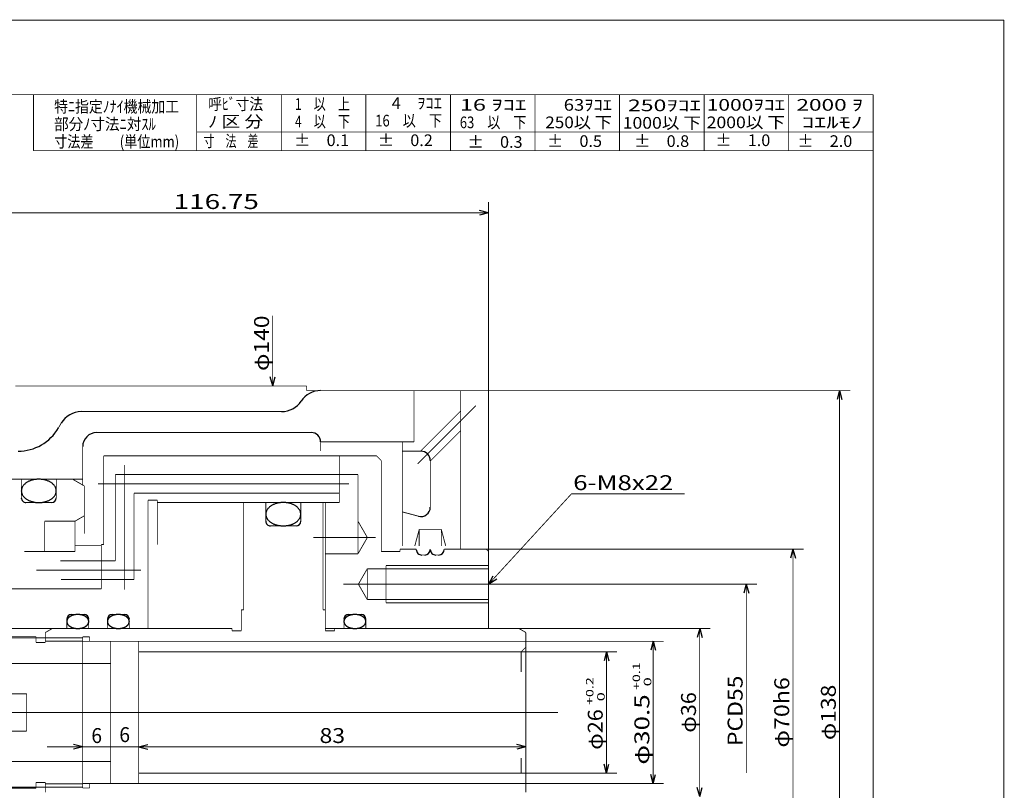
# Model space of a CAD drawing. Extents: x -297 to 297, y -210 to 210.
# Drawn here: x 86 to 297, y 45 to 210 of the extents above; entities that cross this region are included whole.
import ezdxf
from ezdxf.enums import TextEntityAlignment as Align

# ---------------------------------------------------------------- set-up
doc = ezdxf.new("R2010")
doc.units = 0
doc.linetypes.add('CENTER', pattern=[27.324, 11.88, -5.94, 3.564, -5.94])
doc.linetypes.add('DIVIDE', pattern=[29.7, 11.88, -5.94, 0, -5.94, 0, -5.94])
doc.layers.get('0').update_dxf_attribs({"linetype": 'CONTINUOUS'})
doc.layers.add('LAYER0014', color=7, linetype='CONTINUOUS')
doc.styles.get("Standard").update_dxf_attribs({"font": 'txt.shx', "width": 0.714286, "bigfont": 'bigfont.shx'})
doc.dimstyles.get("Standard").update_dxf_attribs({"dimtxt": 0.18, "dimasz": 0.18, "dimexe": 0.18, "dimexo": 0.0625, "dimgap": 0.09, "dimtad": 0, "dimtih": 1, "dimtoh": 1, "dimzin": 0, "dimcen": 0.09, "dimazin": 3, "dimtfac": 1, "dimtofl": 0, "dimtmove": 0, "dimatfit": 3})

# ---------------------------------------------------------------- blocks, each defined once
blk = doc.blocks.new('_OPEN30')
at = {"layer": 'LAYER0014', "color": 0, "linetype": 'CONTINUOUS'}
for q in [(-0.966, 0.259), (-0.966, -0.259)]:
    blk.add_line((0, 0), q, dxfattribs=at)
blk = doc.blocks.new('*D7')
at = {"color": 4, "linetype": 'CONTINUOUS', "const_width": 0.18}
blk.add_lwpolyline([(105.55, 54.22), (111.55, 54.22)], dxfattribs=at)
at = {"color": 3, "width": 0.714286}
blk.add_text('6', height=3.2, dxfattribs=at).set_placement((107.41, 55.22), (109.7, 55.22), align=Align.FIT)

msp = doc.modelspace()

# ---------------------------------------------------------------- linework, layer by layer
at = {"color": 3, "linetype": 'DIVIDE', "const_width": 0.18}
for points in [[(-297, 210), (297, 210)], [(297, 210), (297, -210)]]:
    msp.add_lwpolyline(points, dxfattribs=at)
at = {"color": 3, "linetype": 'CONTINUOUS', "const_width": 0.18}
for points in [[(-269, 194), (269, 194)], [(89, 194), (89, 182)], [(269, 194), (269, -194)], [(89, 182), (269, 182)], [(85.1202, 131.5767), (147.5531, 131.5767)], [(147.5531, 131.5767), (147.5531, 130.5767)], [(147.5531, 130.5767), (180.5531, 130.5767)], [(170.5531, 130.5767), (170.5531, 119.5767)], [(180.5531, 130.5767), (180.5531, 96.5767)], [(99.2644, 126.0767), (142.2015, 126.0767)], [(171.9318, 117.5767), (180.5531, 126.198)], [(94.357, 122.5767), (94.9343, 123.5767)], [(102.5531, 121.5767), (148.5531, 121.5767)], [(174.0531, 115.4554), (180.5531, 121.9554)], [(99.5531, 118.5767), (99.5531, 110.3354)], [(150.5531, 119.5767), (170.5531, 119.5767)], [(150.5531, 119.5767), (150.5531, 117.6151)], [(168.0531, 119.5767), (168.0531, 97.2767)], [(104.0531, 116.5767), (154.5531, 116.5767)], [(104.0531, 116.5767), (104.0531, 97.5767)], [(154.5531, 116.5767), (162.5531, 116.5767)], [(154.5531, 116.5767), (154.5531, 106.5767)], [(162.5531, 116.5767), (163.5531, 115.5767)], [(168.0531, 117.5767), (172.0531, 117.5767)], [(163.5531, 115.5767), (163.5531, 96.0767)], [(174.0531, 115.5767), (174.0531, 105.5755)], [(106.5531, 112.5767), (154.5531, 112.5767)], [(106.5531, 112.5767), (106.5531, 94.0767)], [(154.5531, 112.5767), (158.5531, 112.5767)], [(158.5531, 112.5767), (158.5531, 95.5767)], [(80.8031, 111.5767), (99.5531, 111.5767)], [(86.4031, 111.5767), (86.4031, 107.5767)], [(93.9031, 111.5767), (93.9031, 107.5767)], [(97.4031, 111.5767), (99.9031, 110.1333)], [(99.9031, 110.1333), (99.9031, 99.9315)], [(110.5531, 108.5767), (154.5531, 108.5767)], [(110.5531, 108.5767), (110.5531, 90.0767)], [(87.4031, 106.5767), (92.9031, 106.5767)], [(113.5531, 107.0767), (113.5531, 79.5767)], [(113.5531, 107.0767), (115.5531, 107.0767)], [(115.5531, 107.0767), (115.5531, 97.5767)], [(115.5531, 106.5767), (154.5531, 106.5767)], [(134.0531, 106.5767), (134.0531, 83.5767)], [(138.8031, 106.5767), (138.8031, 102.5767)], [(146.3031, 106.5767), (146.3031, 102.5767)], [(151.0531, 106.5767), (151.0531, 83.5767)], [(151.5531, 106.5767), (151.5531, 79.0767)], [(97.9031, 102.5767), (99.9031, 103.7314)], [(168.0531, 104.5767), (171.5355, 103.6436)], [(91.4031, 102.5767), (91.4031, 96.0767)], [(91.4031, 102.5767), (97.9031, 102.5767)], [(97.9031, 102.5767), (97.9031, 96.0767)], [(139.8031, 101.5767), (145.3031, 101.5767)], [(158.5531, 102.5767), (160.5738, 99.0767)], [(170.7407, 97.2767), (171.6919, 100.8267)], [(171.6919, 100.8267), (176.4143, 100.8267)], [(171.6919, 100.8267), (171.6919, 97.2767)], [(176.4143, 100.8267), (177.3655, 97.2767)], [(176.4143, 100.8267), (176.4143, 97.2767)], [(97.9031, 97.3267), (103.5531, 97.3267)], [(103.5531, 97.5767), (103.5531, 88.0767)], [(103.5531, 97.5767), (104.0531, 97.5767)], [(158.5531, 95.5767), (160.5738, 99.0767)], [(87.0615, 96.0767), (97.9031, 96.0767)], [(151.5531, 95.5767), (158.5531, 95.5767)], [(163.5531, 96.0767), (167.5531, 96.0767)], [(167.5531, 96.5767), (171.0541, 96.5767)], [(167.5531, 96.5767), (167.5531, 96.0767)], [(172.2531, 95.3267), (172.8531, 95.3267)], [(175.2531, 95.3267), (175.8531, 95.3267)], [(177.0521, 96.5767), (186.0531, 96.5767)], [(186.0531, 96.5767), (186.5531, 96.0767)], [(186.5531, 96.0767), (186.5531, 79.5767)], [(94.7311, 94.0767), (106.5531, 94.0767)], [(158.6478, 89.0767), (160.5531, 92.3767)], [(160.5531, 92.3767), (160.5531, 85.7767)], [(160.5531, 92.3767), (186.5531, 92.3767)], [(94.9277, 90.0767), (110.5531, 90.0767)], [(158.6478, 89.0767), (160.5531, 85.7767)], [(18.2031, 88.0767), (103.5531, 88.0767)], [(160.5531, 85.7767), (186.5531, 85.7767)], [(97.1531, 82.5767), (99.8531, 82.5767)], [(105.8531, 82.5767), (108.5531, 82.5767)], [(133.5531, 83.5767), (133.5531, 79.0767)], [(133.5531, 83.5767), (134.0531, 83.5767)], [(151.0531, 83.5767), (151.5531, 83.5767)], [(156.5531, 82.5767), (159.2531, 82.5767)], [(96.1531, 81.5767), (96.1531, 79.5767)], [(100.8531, 81.5767), (100.8531, 79.5767)], [(104.8531, 81.5767), (104.8531, 79.5767)], [(109.5531, 81.5767), (109.5531, 79.5767)], [(155.5531, 81.5767), (155.5531, 79.5767)], [(160.2531, 81.5767), (160.2531, 79.5767)], [(73.5531, 79.5767), (131.5531, 79.5767)], [(91.5531, 78.7107), (93.0531, 79.5767)], [(91.5531, 78.7107), (91.5531, 76.8767)], [(131.5531, 79.5767), (131.5531, 79.0767)], [(131.5531, 79.0767), (133.5531, 79.0767)], [(151.5531, 79.5767), (193.0531, 79.5767)], [(151.5531, 79.0767), (153.5531, 79.0767)], [(153.5531, 79.5767), (153.5531, 79.0767)], [(193.0531, 79.5767), (194.5531, 78.7107)], [(194.5531, 78.7107), (194.5531, 44.4427)], [(82.5531, 77.8267), (89.5531, 77.8267)], [(89.5531, 77.8267), (89.5531, 76.5767)], [(89.5531, 76.5767), (91.5531, 76.5767)], [(91.5531, 77.5767), (99.5531, 77.5767)], [(91.5531, 76.8267), (91.5531, 76.5767)], [(99.5531, 77.7767), (99.5531, 76.8267)], [(99.5531, 77.7767), (101.0531, 77.7767)], [(99.5531, 76.8267), (111.5531, 76.8267)], [(99.5531, 76.8267), (99.5531, 46.3267)], [(101.0531, 77.7767), (101.0531, 76.8267)], [(105.5531, 76.8267), (105.5531, 46.3267)], [(111.5531, 76.8267), (111.5531, 46.3267)], [(111.5531, 74.5767), (193.5531, 74.5767)], [(193.5531, 74.5767), (194.5531, 75.5767)], [(193.5531, 74.5767), (193.5531, 70.2701)], [(82.5531, 72.0767), (105.5531, 72.0767)], [(82.5531, 65.5767), (87.5531, 65.5767)], [(87.5531, 65.5767), (87.5531, 57.5767)], [(82.5531, 57.5767), (87.5531, 57.5767)], [(82.5531, 51.0767), (105.5531, 51.0767)], [(193.5531, 51.794), (193.5531, 48.5767)], [(111.5531, 48.5767), (193.5531, 48.5767)], [(89.5531, 46.5767), (89.5531, 45.3267)], [(89.5531, 46.5767), (91.5531, 46.5767)], [(91.5531, 46.5767), (91.5531, 46.3267)], [(82.5531, 45.3267), (89.5531, 45.3267)], [(91.5531, 46.2767), (91.5531, 44.4427)], [(91.5531, 45.5767), (99.5531, 45.5767)], [(99.5531, 46.3267), (99.5531, 45.3767)], [(99.5531, 46.3267), (111.5531, 46.3267)], [(99.5531, 45.3767), (101.0531, 45.3767)], [(101.0531, 46.3267), (101.0531, 45.3767)]]:
    msp.add_lwpolyline(points, dxfattribs=at)
at = {"color": 4, "linetype": 'CONTINUOUS', "const_width": 0.18}
for points in [[(124, 194), (124, 182)], [(142.125, 194), (142.125, 182)], [(160.25, 194), (160.25, 182)], [(178.375, 194), (178.375, 182)], [(196.5, 194), (196.5, 182)], [(214.625, 194), (214.625, 182)], [(232.75, 194), (232.75, 182)], [(250.875, 194), (250.875, 182)], [(124, 186), (269, 186)], [(186.6014, 89.1258), (204.3158, 108.4394)], [(204.3158, 108.4394), (228.5455, 108.4394)], [(164.5531, 93.0767), (164.5531, 85.0767)], [(164.5531, 93.0767), (186.5531, 93.0767)], [(164.5531, 85.0767), (186.5531, 85.0767)], [(91.5531, 76.8767), (99.5531, 76.8767)], [(99.5531, 54.2217), (91.8708, 54.2217)], [(91.5531, 46.2767), (99.5531, 46.2767)]]:
    msp.add_lwpolyline(points, dxfattribs=at)
at = {"color": 7, "linetype": 'CENTER', "const_width": 0.18}
for points in [[(171.3689, 114.8926), (183.8173, 127.3409)], [(108.5531, 114.6308), (108.5531, 87.8854)], [(102.8701, 110.5767), (156.6414, 110.5767)], [(148.9699, 99.0767), (162.3593, 99.0767)], [(89.618, 92.0767), (112.0227, 92.0767)], [(155.4414, 89.0767), (192.0391, 89.0767)], [(63.6885, 61.5767), (201.4197, 61.5767)]]:
    msp.add_lwpolyline(points, dxfattribs=at)
at = {"color": 4, "linetype": 'CONTINUOUS', "flags": 128}
for points in [[(93.9031, 109.0767), (93.8998, 109.1814), (93.8899, 109.2859), (93.8735, 109.39), (93.8506, 109.4936), (93.8212, 109.5965), (93.7853, 109.6984), (93.743, 109.7993), (93.6945, 109.8989), (93.6398, 109.997), (93.5789, 110.0935), (93.512, 110.1883), (93.4392, 110.2811), (93.3607, 110.3718), (93.2766, 110.4602), (93.1869, 110.5462), (93.0919, 110.6296), (92.9918, 110.7102), (92.8867, 110.7881), (92.7768, 110.8629), (92.6623, 110.9346), (92.5434, 111.003), (92.4203, 111.068), (92.2933, 111.1296), (92.1624, 111.1875), (92.0281, 111.2418), (91.8905, 111.2922), (91.7498, 111.3388), (91.6063, 111.3814), (91.4602, 111.4199), (91.3119, 111.4543), (91.1615, 111.4846), (91.0094, 111.5106), (90.8558, 111.5324), (90.7009, 111.5499), (90.5451, 111.563), (90.3886, 111.5718), (90.2316, 111.5762), (90.0746, 111.5762), (89.9176, 111.5718), (89.7611, 111.563), (89.6053, 111.5499), (89.4504, 111.5324), (89.2968, 111.5106), (89.1446, 111.4846), (88.9943, 111.4543), (88.846, 111.4199), (88.6999, 111.3814), (88.5564, 111.3388), (88.4157, 111.2922), (88.2781, 111.2418), (88.1437, 111.1875), (88.0129, 111.1296), (87.8859, 111.068), (87.7628, 111.003), (87.6439, 110.9346), (87.5294, 110.8629), (87.4195, 110.7881), (87.3144, 110.7102), (87.2142, 110.6296), (87.1193, 110.5462), (87.0296, 110.4602), (86.9455, 110.3718), (86.8669, 110.2811), (86.7942, 110.1883), (86.7273, 110.0935), (86.6664, 109.997), (86.6117, 109.8989), (86.5632, 109.7993), (86.5209, 109.6984), (86.485, 109.5965), (86.4556, 109.4936), (86.4327, 109.39), (86.4163, 109.2859), (86.4064, 109.1814), (86.4031, 109.0767), (86.4064, 108.972), (86.4163, 108.8675), (86.4327, 108.7634), (86.4556, 108.6598), (86.485, 108.5569), (86.5209, 108.455), (86.5632, 108.3541), (86.6117, 108.2545), (86.6664, 108.1564), (86.7273, 108.0599), (86.7942, 107.9651), (86.8669, 107.8723), (86.9455, 107.7816), (87.0296, 107.6932), (87.1193, 107.6072), (87.2142, 107.5238), (87.3144, 107.4431), (87.4195, 107.3653), (87.5294, 107.2905), (87.6439, 107.2188), (87.7628, 107.1504), (87.8859, 107.0854), (88.0129, 107.0238), (88.1437, 106.9659), (88.2781, 106.9116), (88.4157, 106.8612), (88.5564, 106.8146), (88.6999, 106.772), (88.846, 106.7335), (88.9943, 106.6991), (89.1446, 106.6688), (89.2968, 106.6428), (89.4504, 106.621), (89.6053, 106.6035), (89.7611, 106.5904), (89.9176, 106.5816), (90.0746, 106.5772), (90.2316, 106.5772), (90.3886, 106.5816), (90.5451, 106.5904), (90.7009, 106.6035), (90.8558, 106.621), (91.0094, 106.6428), (91.1615, 106.6688), (91.3119, 106.6991), (91.4602, 106.7335), (91.6063, 106.772), (91.7498, 106.8146), (91.8905, 106.8612), (92.0281, 106.9116), (92.1624, 106.9659), (92.2933, 107.0238), (92.4203, 107.0854), (92.5434, 107.1504), (92.6623, 107.2188), (92.7768, 107.2905), (92.8867, 107.3653), (92.9918, 107.4431), (93.0919, 107.5238), (93.1869, 107.6072), (93.2766, 107.6932), (93.3607, 107.7816), (93.4392, 107.8723), (93.512, 107.9651), (93.5789, 108.0599), (93.6398, 108.1564), (93.6945, 108.2545), (93.743, 108.3541), (93.7853, 108.455), (93.8212, 108.5569), (93.8506, 108.6598), (93.8735, 108.7634), (93.8899, 108.8675), (93.8998, 108.972)], [(146.3031, 104.0767), (146.2998, 104.1814), (146.2899, 104.2859), (146.2735, 104.39), (146.2506, 104.4936), (146.2212, 104.5965), (146.1853, 104.6984), (146.143, 104.7993), (146.0945, 104.8989), (146.0398, 104.997), (145.9789, 105.0935), (145.912, 105.1883), (145.8393, 105.2811), (145.7607, 105.3718), (145.6766, 105.4602), (145.5869, 105.5462), (145.492, 105.6296), (145.3918, 105.7102), (145.2867, 105.7881), (145.1768, 105.8629), (145.0623, 105.9346), (144.9434, 106.003), (144.8203, 106.068), (144.6933, 106.1296), (144.5625, 106.1875), (144.4281, 106.2418), (144.2905, 106.2922), (144.1498, 106.3388), (144.0063, 106.3814), (143.8602, 106.4199), (143.7119, 106.4543), (143.5615, 106.4846), (143.4094, 106.5106), (143.2558, 106.5324), (143.1009, 106.5499), (142.9451, 106.563), (142.7886, 106.5718), (142.6316, 106.5762), (142.4746, 106.5762), (142.3176, 106.5718), (142.1611, 106.563), (142.0053, 106.5499), (141.8504, 106.5324), (141.6968, 106.5106), (141.5447, 106.4846), (141.3943, 106.4543), (141.246, 106.4199), (141.0999, 106.3814), (140.9564, 106.3388), (140.8157, 106.2922), (140.6781, 106.2418), (140.5438, 106.1875), (140.4129, 106.1296), (140.2859, 106.068), (140.1628, 106.003), (140.0439, 105.9346), (139.9294, 105.8629), (139.8195, 105.7881), (139.7144, 105.7102), (139.6143, 105.6296), (139.5193, 105.5462), (139.4296, 105.4602), (139.3455, 105.3718), (139.267, 105.2811), (139.1942, 105.1883), (139.1273, 105.0935), (139.0664, 104.997), (139.0117, 104.8989), (138.9632, 104.7993), (138.9209, 104.6984), (138.885, 104.5965), (138.8556, 104.4936), (138.8327, 104.39), (138.8163, 104.2859), (138.8064, 104.1814), (138.8031, 104.0767), (138.8064, 103.972), (138.8163, 103.8675), (138.8327, 103.7634), (138.8556, 103.6598), (138.885, 103.5569), (138.9209, 103.455), (138.9632, 103.3541), (139.0117, 103.2545), (139.0664, 103.1564), (139.1273, 103.0599), (139.1942, 102.9651), (139.267, 102.8723), (139.3455, 102.7816), (139.4296, 102.6932), (139.5193, 102.6072), (139.6143, 102.5238), (139.7144, 102.4431), (139.8195, 102.3653), (139.9294, 102.2905), (140.0439, 102.2188), (140.1628, 102.1504), (140.2859, 102.0854), (140.4129, 102.0238), (140.5438, 101.9659), (140.6781, 101.9116), (140.8157, 101.8612), (140.9564, 101.8146), (141.0999, 101.772), (141.246, 101.7335), (141.3943, 101.6991), (141.5447, 101.6688), (141.6968, 101.6428), (141.8504, 101.621), (142.0053, 101.6035), (142.1611, 101.5904), (142.3176, 101.5816), (142.4746, 101.5772), (142.6316, 101.5772), (142.7886, 101.5816), (142.9451, 101.5904), (143.1009, 101.6035), (143.2558, 101.621), (143.4094, 101.6428), (143.5615, 101.6688), (143.7119, 101.6991), (143.8602, 101.7335), (144.0063, 101.772), (144.1498, 101.8146), (144.2905, 101.8612), (144.4281, 101.9116), (144.5625, 101.9659), (144.6933, 102.0238), (144.8203, 102.0854), (144.9434, 102.1504), (145.0623, 102.2188), (145.1768, 102.2905), (145.2867, 102.3653), (145.3918, 102.4431), (145.492, 102.5238), (145.5869, 102.6072), (145.6766, 102.6932), (145.7607, 102.7816), (145.8393, 102.8723), (145.912, 102.9651), (145.9789, 103.0599), (146.0398, 103.1564), (146.0945, 103.2545), (146.143, 103.3541), (146.1853, 103.455), (146.2212, 103.5569), (146.2506, 103.6598), (146.2735, 103.7634), (146.2899, 103.8675), (146.2998, 103.972)], [(100.8531, 81.0767), (100.851, 81.1395), (100.8449, 81.2022), (100.8346, 81.2647), (100.8202, 81.3269), (100.8018, 81.3886), (100.7793, 81.4497), (100.7528, 81.5102), (100.7224, 81.57), (100.6881, 81.6289), (100.6499, 81.6868), (100.608, 81.7437), (100.5624, 81.7993), (100.5132, 81.8537), (100.4605, 81.9068), (100.4043, 81.9584), (100.3448, 82.0084), (100.282, 82.0568), (100.2162, 82.1035), (100.1473, 82.1484), (100.0756, 82.1914), (100.0011, 82.2325), (99.9239, 82.2715), (99.8443, 82.3084), (99.7623, 82.3432), (99.6781, 82.3757), (99.5919, 82.406), (99.5037, 82.4339), (99.4138, 82.4595), (99.3222, 82.4826), (99.2293, 82.5033), (99.1351, 82.5214), (99.0397, 82.5371), (98.9435, 82.5501), (98.8464, 82.5606), (98.7487, 82.5685), (98.6507, 82.5737), (98.5523, 82.5764), (98.4539, 82.5764), (98.3555, 82.5737), (98.2575, 82.5685), (98.1598, 82.5606), (98.0628, 82.5501), (97.9665, 82.5371), (97.8711, 82.5214), (97.7769, 82.5033), (97.684, 82.4826), (97.5924, 82.4595), (97.5025, 82.4339), (97.4144, 82.406), (97.3281, 82.3757), (97.2439, 82.3432), (97.1619, 82.3084), (97.0823, 82.2715), (97.0052, 82.2325), (96.9306, 82.1914), (96.8589, 82.1484), (96.79, 82.1035), (96.7242, 82.0568), (96.6614, 82.0084), (96.6019, 81.9584), (96.5457, 81.9068), (96.493, 81.8537), (96.4438, 81.7993), (96.3982, 81.7437), (96.3563, 81.6868), (96.3181, 81.6289), (96.2838, 81.57), (96.2534, 81.5102), (96.2269, 81.4497), (96.2045, 81.3886), (96.186, 81.3269), (96.1716, 81.2647), (96.1613, 81.2022), (96.1552, 81.1395), (96.1531, 81.0767), (96.1552, 81.0139), (96.1613, 80.9512), (96.1716, 80.8887), (96.186, 80.8265), (96.2045, 80.7648), (96.2269, 80.7037), (96.2534, 80.6432), (96.2838, 80.5834), (96.3181, 80.5245), (96.3563, 80.4666), (96.3982, 80.4097), (96.4438, 80.3541), (96.493, 80.2997), (96.5457, 80.2466), (96.6019, 80.195), (96.6614, 80.145), (96.7242, 80.0966), (96.79, 80.0499), (96.8589, 80.005), (96.9306, 79.962), (97.0052, 79.9209), (97.0823, 79.8819), (97.1619, 79.845), (97.2439, 79.8102), (97.3281, 79.7777), (97.4144, 79.7474), (97.5025, 79.7195), (97.5924, 79.6939), (97.684, 79.6708), (97.7769, 79.6501), (97.8711, 79.632), (97.9665, 79.6163), (98.0628, 79.6033), (98.1598, 79.5928), (98.2575, 79.5849), (98.3555, 79.5797), (98.4539, 79.577), (98.5523, 79.577), (98.6507, 79.5797), (98.7487, 79.5849), (98.8464, 79.5928), (98.9435, 79.6033), (99.0397, 79.6163), (99.1351, 79.632), (99.2293, 79.6501), (99.3222, 79.6708), (99.4138, 79.6939), (99.5037, 79.7195), (99.5919, 79.7474), (99.6781, 79.7777), (99.7623, 79.8102), (99.8443, 79.845), (99.9239, 79.8819), (100.0011, 79.9209), (100.0756, 79.962), (100.1473, 80.005), (100.2162, 80.0499), (100.282, 80.0966), (100.3448, 80.145), (100.4043, 80.195), (100.4605, 80.2466), (100.5132, 80.2997), (100.5624, 80.3541), (100.608, 80.4097), (100.6499, 80.4666), (100.6881, 80.5245), (100.7224, 80.5834), (100.7528, 80.6432), (100.7793, 80.7037), (100.8018, 80.7648), (100.8202, 80.8265), (100.8346, 80.8887), (100.8449, 80.9512), (100.851, 81.0139)], [(109.5531, 81.0767), (109.551, 81.1395), (109.5449, 81.2022), (109.5346, 81.2647), (109.5202, 81.3269), (109.5017, 81.3886), (109.4793, 81.4497), (109.4528, 81.5102), (109.4224, 81.57), (109.3881, 81.6289), (109.3499, 81.6868), (109.308, 81.7437), (109.2624, 81.7993), (109.2132, 81.8537), (109.1605, 81.9068), (109.1043, 81.9584), (109.0448, 82.0084), (108.982, 82.0568), (108.9162, 82.1035), (108.8473, 82.1484), (108.7756, 82.1914), (108.701, 82.2325), (108.6239, 82.2715), (108.5443, 82.3084), (108.4623, 82.3432), (108.3781, 82.3757), (108.2918, 82.406), (108.2037, 82.4339), (108.1138, 82.4595), (108.0222, 82.4826), (107.9293, 82.5033), (107.8351, 82.5214), (107.7397, 82.5371), (107.6434, 82.5501), (107.5464, 82.5606), (107.4487, 82.5685), (107.3507, 82.5737), (107.2523, 82.5764), (107.1539, 82.5764), (107.0555, 82.5737), (106.9575, 82.5685), (106.8598, 82.5606), (106.7628, 82.5501), (106.6665, 82.5371), (106.5711, 82.5214), (106.4769, 82.5033), (106.384, 82.4826), (106.2924, 82.4595), (106.2025, 82.4339), (106.1144, 82.406), (106.0281, 82.3757), (105.9439, 82.3432), (105.8619, 82.3084), (105.7823, 82.2715), (105.7052, 82.2325), (105.6306, 82.1914), (105.5589, 82.1484), (105.49, 82.1035), (105.4242, 82.0568), (105.3614, 82.0084), (105.3019, 81.9584), (105.2457, 81.9068), (105.193, 81.8537), (105.1438, 81.7993), (105.0982, 81.7437), (105.0563, 81.6868), (105.0181, 81.6289), (104.9838, 81.57), (104.9534, 81.5102), (104.9269, 81.4497), (104.9045, 81.3886), (104.886, 81.3269), (104.8716, 81.2647), (104.8613, 81.2022), (104.8552, 81.1395), (104.8531, 81.0767), (104.8552, 81.0139), (104.8613, 80.9512), (104.8716, 80.8887), (104.886, 80.8265), (104.9045, 80.7648), (104.9269, 80.7037), (104.9534, 80.6432), (104.9838, 80.5834), (105.0181, 80.5245), (105.0563, 80.4666), (105.0982, 80.4097), (105.1438, 80.3541), (105.193, 80.2997), (105.2457, 80.2466), (105.3019, 80.195), (105.3614, 80.145), (105.4242, 80.0966), (105.49, 80.0499), (105.5589, 80.005), (105.6306, 79.962), (105.7052, 79.9209), (105.7823, 79.8819), (105.8619, 79.845), (105.9439, 79.8102), (106.0281, 79.7777), (106.1144, 79.7474), (106.2025, 79.7195), (106.2924, 79.6939), (106.384, 79.6708), (106.4769, 79.6501), (106.5711, 79.632), (106.6665, 79.6163), (106.7628, 79.6033), (106.8598, 79.5928), (106.9575, 79.5849), (107.0555, 79.5797), (107.1539, 79.577), (107.2523, 79.577), (107.3507, 79.5797), (107.4487, 79.5849), (107.5464, 79.5928), (107.6434, 79.6033), (107.7397, 79.6163), (107.8351, 79.632), (107.9293, 79.6501), (108.0222, 79.6708), (108.1138, 79.6939), (108.2037, 79.7195), (108.2918, 79.7474), (108.3781, 79.7777), (108.4623, 79.8102), (108.5443, 79.845), (108.6239, 79.8819), (108.701, 79.9209), (108.7756, 79.962), (108.8473, 80.005), (108.9162, 80.0499), (108.982, 80.0966), (109.0448, 80.145), (109.1043, 80.195), (109.1605, 80.2466), (109.2132, 80.2997), (109.2624, 80.3541), (109.308, 80.4097), (109.3499, 80.4666), (109.3881, 80.5245), (109.4224, 80.5834), (109.4528, 80.6432), (109.4793, 80.7037), (109.5017, 80.7648), (109.5202, 80.8265), (109.5346, 80.8887), (109.5449, 80.9512), (109.551, 81.0139)], [(160.2531, 81.0767), (160.251, 81.1395), (160.2449, 81.2022), (160.2346, 81.2647), (160.2202, 81.3269), (160.2017, 81.3886), (160.1793, 81.4497), (160.1528, 81.5102), (160.1224, 81.57), (160.0881, 81.6289), (160.0499, 81.6868), (160.008, 81.7437), (159.9624, 81.7993), (159.9132, 81.8537), (159.8605, 81.9068), (159.8043, 81.9584), (159.7448, 82.0084), (159.682, 82.0568), (159.6162, 82.1035), (159.5473, 82.1484), (159.4756, 82.1914), (159.401, 82.2325), (159.3239, 82.2715), (159.2443, 82.3084), (159.1623, 82.3432), (159.0781, 82.3757), (158.9918, 82.406), (158.9037, 82.4339), (158.8138, 82.4595), (158.7222, 82.4826), (158.6293, 82.5033), (158.5351, 82.5214), (158.4397, 82.5371), (158.3434, 82.5501), (158.2464, 82.5606), (158.1487, 82.5685), (158.0507, 82.5737), (157.9523, 82.5764), (157.8539, 82.5764), (157.7555, 82.5737), (157.6575, 82.5685), (157.5598, 82.5606), (157.4628, 82.5501), (157.3665, 82.5371), (157.2711, 82.5214), (157.1769, 82.5033), (157.084, 82.4826), (156.9924, 82.4595), (156.9025, 82.4339), (156.8144, 82.406), (156.7281, 82.3757), (156.6439, 82.3432), (156.5619, 82.3084), (156.4823, 82.2715), (156.4052, 82.2325), (156.3306, 82.1914), (156.2589, 82.1484), (156.19, 82.1035), (156.1242, 82.0568), (156.0614, 82.0084), (156.0019, 81.9584), (155.9457, 81.9068), (155.893, 81.8537), (155.8438, 81.7993), (155.7982, 81.7437), (155.7563, 81.6868), (155.7181, 81.6289), (155.6838, 81.57), (155.6534, 81.5102), (155.6269, 81.4497), (155.6045, 81.3886), (155.586, 81.3269), (155.5716, 81.2647), (155.5613, 81.2022), (155.5552, 81.1395), (155.5531, 81.0767), (155.5552, 81.0139), (155.5613, 80.9512), (155.5716, 80.8887), (155.586, 80.8265), (155.6045, 80.7648), (155.6269, 80.7037), (155.6534, 80.6432), (155.6838, 80.5834), (155.7181, 80.5245), (155.7563, 80.4666), (155.7982, 80.4097), (155.8438, 80.3541), (155.893, 80.2997), (155.9457, 80.2466), (156.0019, 80.195), (156.0614, 80.145), (156.1242, 80.0966), (156.19, 80.0499), (156.2589, 80.005), (156.3306, 79.962), (156.4052, 79.9209), (156.4823, 79.8819), (156.5619, 79.845), (156.6439, 79.8102), (156.7281, 79.7777), (156.8144, 79.7474), (156.9025, 79.7195), (156.9924, 79.6939), (157.084, 79.6708), (157.1769, 79.6501), (157.2711, 79.632), (157.3665, 79.6163), (157.4628, 79.6033), (157.5598, 79.5928), (157.6575, 79.5849), (157.7555, 79.5797), (157.8539, 79.577), (157.9523, 79.577), (158.0507, 79.5797), (158.1487, 79.5849), (158.2464, 79.5928), (158.3434, 79.6033), (158.4397, 79.6163), (158.5351, 79.632), (158.6293, 79.6501), (158.7222, 79.6708), (158.8138, 79.6939), (158.9037, 79.7195), (158.9918, 79.7474), (159.0781, 79.7777), (159.1623, 79.8102), (159.2443, 79.845), (159.3239, 79.8819), (159.401, 79.9209), (159.4756, 79.962), (159.5473, 80.005), (159.6162, 80.0499), (159.682, 80.0966), (159.7448, 80.145), (159.8043, 80.195), (159.8605, 80.2466), (159.9132, 80.2997), (159.9624, 80.3541), (160.008, 80.4097), (160.0499, 80.4666), (160.0881, 80.5245), (160.1224, 80.5834), (160.1528, 80.6432), (160.1793, 80.7037), (160.2017, 80.7648), (160.2202, 80.8265), (160.2346, 80.8887), (160.2449, 80.9512), (160.251, 81.0139)]]:
    msp.add_lwpolyline(points, close=True, dxfattribs=at)
at = {"color": 3, "linetype": 'CONTINUOUS'}
for centre, radius, start, end in [((150.5531, 125.5767), 5, 89.999982, 146.633001), ((142.2015, 131.0767), 5, 270.000018, 326.632986), ((99.2644, 121.0767), 5, 89.999982, 149.999997), ((85.6967, 127.5767), 10, 270.000018, 330.000003), ((102.5531, 118.5767), 3, 89.999982, 179.999964), ((148.5531, 119.5767), 2, 0, 89.999982), ((172.0531, 115.5767), 2, 0, 89.999982), ((87.4031, 107.5767), 1, 179.999978, 270.000028), ((92.9031, 107.5767), 1, 270.000018, 360), ((172.0531, 105.5755), 2, 254.999973, 360), ((139.8031, 102.5767), 1, 179.999978, 270.000028), ((145.3031, 102.5767), 1, 270.000018, 360), ((172.2531, 96.5267), 1.2, 179.999978, 270.000028), ((172.8531, 96.5267), 1.2, 270.000018, 360), ((175.2531, 96.5267), 1.2, 179.999978, 270.000028), ((175.8531, 96.5267), 1.2, 270.000018, 360), ((97.1531, 81.5767), 1, 89.999982, 179.999964), ((99.8531, 81.5767), 1, 0, 89.999982), ((105.8531, 81.5767), 1, 89.999982, 179.999964), ((108.5531, 81.5767), 1, 0, 89.999982), ((156.5531, 81.5767), 1, 89.999982, 179.999964), ((159.2531, 81.5767), 1, 0, 89.999982)]:
    msp.add_arc(centre, radius, start, end, dxfattribs=at)
at = {"layer": 'LAYER0014', "color": 4, "linetype": 'CONTINUOUS', "const_width": 0.18}
for points in [[(186.5531, 96.0767), (186.5531, 170.9836)], [(186.5531, 168.6976), (69.8031, 168.6976)], [(140.2899, 131.5767), (140.2899, 146.6699)], [(140.2899, 131.5932), (140.2899, 139.0932)], [(140.2899, 131.5932), (140.2899, 131.5767)], [(180.5531, 130.5767), (264.0621, 130.5767)], [(261.7761, 130.5767), (261.7761, -7.4233)], [(186.0531, 96.5767), (254.0709, 96.5767)], [(251.7849, 96.5767), (251.7849, 26.5767)], [(192.0391, 89.0767), (244.0796, 89.0767)], [(241.7936, 89.0767), (241.7936, 48.5767)], [(193.0531, 79.5767), (234.0883, 79.5767)], [(231.8023, 79.5767), (231.8023, 43.5767)], [(91.5531, 77.5767), (48.9105, 77.5767)], [(111.5531, 76.8267), (224.0971, 76.8267)], [(221.8111, 76.8267), (221.8111, 46.3267)], [(193.5531, 74.5767), (214.1058, 74.5767)], [(211.8198, 74.5767), (211.8198, 48.5767)], [(99.5531, 54.2217), (105.5531, 54.2217)], [(111.5531, 54.2217), (194.5531, 54.2217)], [(193.5531, 48.5767), (214.1058, 48.5767)], [(91.5531, 45.5767), (48.9105, 45.5767)], [(111.5531, 46.3267), (224.0971, 46.3267)]]:
    msp.add_lwpolyline(points, dxfattribs=at)

# ---------------------------------------------------------------- block references
at = {"color": 4, "linetype": 'CONTINUOUS', "xscale": 1.99999841, "yscale": 2.00000573}
for p, rotation in [((186.6014, 89.1258), 227.47302187), ((99.5531, 54.2217), 360)]:
    msp.add_blockref('_OPEN30', p, dxfattribs=dict(at, rotation=rotation))
at = {"layer": 'LAYER0014', "color": 4, "linetype": 'CONTINUOUS', "xscale": 1.99999841, "yscale": 2.00000573}
for p, rotation in [((186.5531, 168.6976), 360), ((140.2899, 131.5932), 270), ((261.7761, 130.5767), 90), ((251.7849, 96.5767), 90), ((241.7936, 89.0767), 90), ((231.8023, 79.5767), 90), ((221.8111, 76.8267), 90), ((211.8198, 74.5767), 90), ((111.5531, 54.2217), 180), ((194.5531, 54.2217), 360), ((211.8198, 48.5767), 270), ((221.8111, 46.3267), 270), ((231.8023, 43.5767), 270)]:
    msp.add_blockref('_OPEN30', p, dxfattribs=dict(at, rotation=rotation))

# ---------------------------------------------------------------- texts
at = {"color": 3, "width": 0.714286}
for s, height, p, p2 in [('特ﾆ指定ﾉﾅｲ機械加工', 2.5, (93.4455, 190.2096), (120.2312, 190.2096)), ('呼ﾋﾞ寸法', 2.5, (126.4499, 190.7523), (138.2356, 190.7523)), ('1\u3000以\u3000上', 2.5, (145.0566, 190.7646), (156.8424, 190.7646)), ('\u30004\u3000ｦｺｴ', 2.5, (162.2603, 190.9496), (176.5461, 190.9496)), ('16 ｦｺｴ', 2.5, (180.389, 190.5796), (194.6747, 190.5796)), ('\u300063ｦｺｴ', 2.5, (198.7026, 190.5796), (212.9883, 190.5796)), (' 250ｦｺｴ', 2.5, (215.3012, 190.472), (232.0869, 190.472)), ('1000ｦｺｴ', 2.5, (233.295, 190.5796), (250.0807, 190.5796)), ('2000 ｦ', 2.5, (252.5335, 190.5796), (266.8192, 190.5796)), ('部分ﾉ寸法ﾆ対ｽﾙ', 2.5, (93.4455, 186.4596), (115.2312, 186.4596)), ('ﾉ 区 分', 2.5, (126.4499, 187.0023), (138.2356, 187.0023)), ('4\u3000以\u3000下', 2.5, (145.0566, 187.0146), (156.8424, 187.0146)), ('16\u3000以\u3000下', 2.5, (162.2603, 187.1996), (176.5461, 187.1996)), ('63\u3000以\u3000下', 2.5, (180.389, 186.8296), (194.6747, 186.8296)), ('250以 下', 2.5, (198.7026, 186.8296), (212.9883, 186.8296)), ('1000以 下', 2.5, (215.3012, 186.722), (232.0869, 186.722)), ('2000以 下', 2.5, (233.295, 186.8296), (250.0807, 186.8296)), (' ｺｴﾙﾓﾉ', 2.5, (252.5335, 186.8296), (266.8192, 186.8296)), ('±\u30000.1', 2.5, (144.8717, 182.9951), (156.6574, 182.9951)), ('±\u30000.2', 2.5, (162.8153, 182.9951), (174.601, 182.9951)), ('±\u30001.0', 2.5, (235.1449, 182.9951), (246.9306, 182.9951)), ('寸法差\u3000\u3000(単位mm)', 2.5, (93.4455, 182.7096), (120.2312, 182.7096)), ('寸\u3000法\u3000差', 2.5, (125.4481, 182.8102), (137.2338, 182.8102)), ('±\u30000.3', 2.5, (182.0539, 182.6252), (193.8396, 182.6252)), ('±\u30000.5', 2.5, (199.0726, 182.8102), (210.8583, 182.8102)), ('±\u30000.8', 2.5, (217.7562, 182.8102), (229.5419, 182.8102)), ('±\u30002.0', 2.5, (252.7185, 182.8102), (264.5042, 182.8102)), ('6-M8x22', 3.2, (204.6848, 109.2394), (226.1706, 109.2394))]:
    msp.add_text(s, height=height, dxfattribs=at).set_placement(p, p2, align=Align.FIT)
at = {"layer": 'LAYER0014', "color": 3, "width": 0.714286}
msp.add_text('116.75', height=3.2, dxfattribs=at).set_placement((119.0352, 169.4976), (137.321, 169.4976), align=Align.FIT)
for s, height, rotation, p, p2 in [('φ140', 3.2, 89.9, (139.4795, 134.7856), (139.5003, 146.6713)), ('+0.1', 1.6, 89.9, (219.0195, 66.3816), (219.0298, 72.3244)), ('+0.2', 1.6, 89.9, (209.0226, 63.1816), (209.033, 69.1244)), (' 0', 1.6, 89.9, (221.4195, 66.3774), (221.4242, 69.1202)), ('PCD55', 3.2, 89.9, (240.9804, 54.3823), (241.0068, 69.468)), ('φ70h6', 3.2, 89.9, (250.9717, 54.0352), (250.998, 69.1209)), (' 0', 1.6, 89.9, (211.4226, 63.1774), (211.4274, 65.9202)), ('φ36', 3.2, 89.9, (230.9948, 57.2352), (231.0099, 65.9209)), ('φ138', 3.2, 89.9, (260.9658, 55.6352), (260.9865, 67.5209)), ('φ30.5', 3.2, 89.9, (220.9915, 50.3781), (221.0179, 65.4638)), ('φ26', 3.2, 89.9, (211.0058, 53.5781), (211.021, 62.2638)), ('6', 3.2, -0.1, (101.4116, 55.0237), (103.6974, 55.0197)), ('83', 3.2, -0.1, (150.3116, 55.0265), (155.7974, 55.0169))]:
    msp.add_text(s, height=height, rotation=rotation, dxfattribs=at).set_placement(p, p2, align=Align.FIT)

# ---------------------------------------------------------------- dimensions: what is measured, and where the dimension line sits
at = {"linetype": 'CONTINUOUS'}
dim = msp.add_linear_dim(base=(105.5531, 54.2217), p1=(105.5531, 54.2217), p2=(111.5531, 54.2217), text='6', dimstyle='Standard', override={"dimtxt": 3.2, "dimasz": 3.863698, "dimexe": 1, "dimexo": 1, "dimgap": 1, "dimtad": 3, "dimtih": 0, "dimtoh": 0, "dimdec": 3, "dimblk1": 'OPEN30', "dimblk2": 'OPEN30', "dimsah": 1, "dimse1": 1, "dimse2": 1, "dimclrd": 4, "dimclre": 7, "dimclrt": 3, "dimtofl": 1, "dimtzin": 8}, dxfattribs=at)
dim.commit()
dim.dimension.update_dxf_attribs({"geometry": '*D7', "text_midpoint": (108.5531, 54.2217), "dimtype": 128})

doc.saveas('drawing.dxf')
